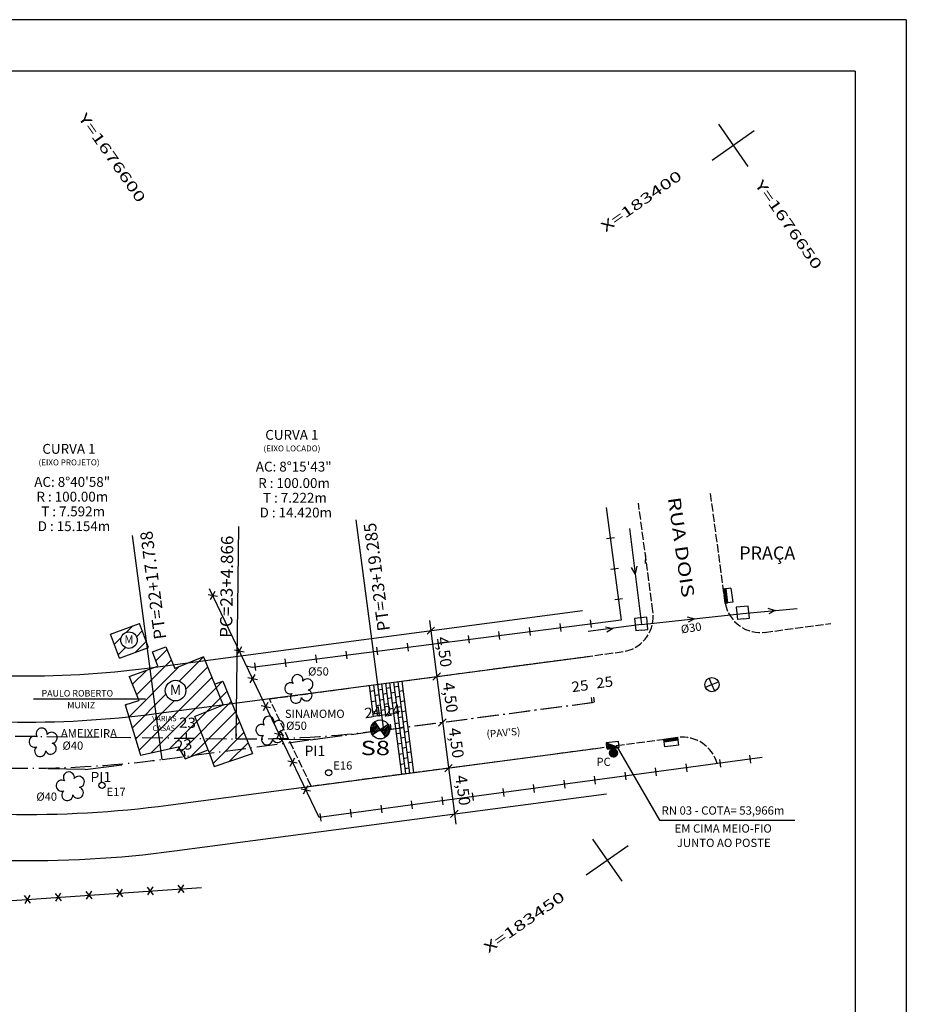
# Model space of a CAD drawing. Extents: x 182946 to 183697, y 1676460 to 1676806.
# Drawn here: x 183454 to 183540, y 1676661 to 1676757 of the extents above; entities that cross this region are included whole.
import ezdxf
from ezdxf.enums import TextEntityAlignment as Align

# ---------------------------------------------------------------- set-up
doc = ezdxf.new("R2010")
doc.units = 0
doc.header["$MEASUREMENT"] = 0
for name, pattern in [('LIN0', [0]), ('LIN1', [1, 0.8, -0.2]), ('LIN3', [3, 2, -0.5, 0, -0.5])]:
    doc.linetypes.add(name, pattern=pattern)
doc.layers.get('0').update_dxf_attribs({"linetype": 'LIN0'})
for name, color, linetype in [('CADASTRO', 7, 'LIN0'), ('CONSTRUCOES', 5, 'Continuous'), ('DRENAGEM', 140, 'Continuous'), ('EIXO_LOC', 7, 'LIN0'), ('EIXO_PROJ', 7, 'LIN0'), ('ELETRICO', 7, 'Continuous'), ('ESTACOES_POLIGONAIS', 7, 'Continuous'), ('MALHA', 41, 'LIN0'), ('MORADORES', 7, 'Continuous'), ('PRANCHA', 7, 'LIN0'), ('PROJETO', 7, 'Continuous'), ('RNs', 11, 'Continuous'), ('SONDAGENS', 240, 'Continuous'), ('VEGETACAO', 7, 'LIN0')]:
    doc.layers.add(name, color=color, linetype=linetype)
doc.styles.add('ESTACA', font='ARIAL.TTF')
doc.styles.add('ROMANS', font='romans')
doc.styles.add('SECTIP', font='ARIAL.TTF', dxfattribs={"width": 1.3, "height": 2.1})

# ---------------------------------------------------------------- blocks, each defined once
blk = doc.blocks.new('C')
at = {"layer": 'CADASTRO', "color": 7, "linetype": 'Continuous'}
for p, q in [((0.283, 0.374), (-0.283, -0.374)), ((-0.268, 0.385), (0.268, -0.385))]:
    blk.add_line(p, q, dxfattribs=at)
blk = doc.blocks.new('MU')
at = {"layer": 'CADASTRO', "linetype": 'Continuous'}
blk.add_line((0, 0.388), (0, -0.388), dxfattribs=at)
blk = doc.blocks.new('CLO')
at = {"layer": 'DRENAGEM'}
for p, q in [((0, 0), (-0.317, -0.136)), ((0, 0), (-0.136, 0.316)), ((0, 0), (0.317, 0.136)), ((0.137, -0.319), (0, 0))]:
    blk.add_line(p, q, dxfattribs=at)
blk.add_circle((0, 0), 0.346, dxfattribs=at)
blk = doc.blocks.new('*U2')
at = {"color": 0, "linetype": 'LIN0'}
for p, q in [((183140.448127, 1676197.304272), (183140.501988, 1676196.98292)), ((183140.457585, 1676197.317538), (183140.511445, 1676196.996185)), ((183140.467042, 1676197.330804), (183140.520903, 1676197.009451)), ((183140.476499, 1676197.344069), (183140.53036, 1676197.022717)), ((183140.485956, 1676197.357335), (183140.539817, 1676197.035983)), ((183140.495414, 1676197.370601), (183140.549274, 1676197.049249)), ((183140.504871, 1676197.383867), (183140.558732, 1676197.062514)), ((183140.514328, 1676197.397133), (183140.568189, 1676197.07578)), ((183140.524346, 1676197.407054), (183140.577646, 1676197.089046)), ((183140.537612, 1676197.397597), (183140.587103, 1676197.102312)), ((183140.550878, 1676197.388139), (183140.596561, 1676197.115578)), ((183140.564143, 1676197.378682), (183140.606018, 1676197.128843)), ((183140.577409, 1676197.369225), (183140.615475, 1676197.142109)), ((183140.590675, 1676197.359768), (183140.624932, 1676197.155375)), ((183140.603941, 1676197.35031), (183140.63439, 1676197.168641)), ((183140.617206, 1676197.340853), (183140.643847, 1676197.181906)), ((183140.630472, 1676197.331396), (183140.653304, 1676197.195172)), ((183140.643738, 1676197.321939), (183140.662761, 1676197.208438)), ((183140.657004, 1676197.312481), (183140.672219, 1676197.221704)), ((183140.67027, 1676197.303024), (183140.681676, 1676197.23497)), ((183139.767205, 1676196.349135), (183139.786248, 1676196.23552)), ((183139.776662, 1676196.362401), (183139.799514, 1676196.226063)), ((183139.78612, 1676196.375667), (183139.812779, 1676196.216605)), ((183139.795577, 1676196.388933), (183139.826045, 1676196.207148)), ((183139.805034, 1676196.402198), (183139.839311, 1676196.197691)), ((183139.814491, 1676196.415464), (183139.852577, 1676196.188234)), ((183139.823949, 1676196.42873), (183139.865843, 1676196.178776)), ((183139.833406, 1676196.441996), (183139.879108, 1676196.169319)), ((183139.842863, 1676196.455261), (183139.892374, 1676196.159862)), ((183139.85232, 1676196.468527), (183139.90564, 1676196.150405)), ((183139.861778, 1676196.481793), (183139.915638, 1676196.160441)), ((183139.871235, 1676196.495059), (183139.925096, 1676196.173707)), ((183139.880692, 1676196.508325), (183139.934553, 1676196.186972)), ((183139.890149, 1676196.52159), (183139.94401, 1676196.200238)), ((183139.899607, 1676196.534856), (183139.953467, 1676196.213504)), ((183139.909064, 1676196.548122), (183139.962925, 1676196.22677)), ((183139.918521, 1676196.561388), (183139.972382, 1676196.240035)), ((183139.927978, 1676196.574654), (183139.981839, 1676196.253301)), ((183139.937436, 1676196.587919), (183139.991297, 1676196.266567)), ((183139.946893, 1676196.601185), (183140.000754, 1676196.279833)), ((183139.95635, 1676196.614451), (183140.010211, 1676196.293099)), ((183139.965807, 1676196.627717), (183140.019668, 1676196.306364)), ((183139.975265, 1676196.640983), (183140.029126, 1676196.31963)), ((183139.984722, 1676196.654248), (183140.038583, 1676196.332896)), ((183139.994179, 1676196.667514), (183140.04804, 1676196.346162)), ((183140.003636, 1676196.68078), (183140.057497, 1676196.359428)), ((183140.013094, 1676196.694046), (183140.066955, 1676196.372693)), ((183140.022551, 1676196.707311), (183140.076412, 1676196.385959)), ((183140.032008, 1676196.720577), (183140.085869, 1676196.399225)), ((183140.041465, 1676196.733843), (183140.095326, 1676196.412491)), ((183140.050923, 1676196.747109), (183140.104784, 1676196.425757)), ((183140.06038, 1676196.760375), (183140.114241, 1676196.439022)), ((183140.069837, 1676196.77364), (183140.123698, 1676196.452288)), ((183140.079294, 1676196.786906), (183140.133155, 1676196.465554)), ((183140.088752, 1676196.800172), (183140.142613, 1676196.47882)), ((183140.098209, 1676196.813438), (183140.15207, 1676196.492085)), ((183140.107666, 1676196.826704), (183140.161527, 1676196.505351)), ((183140.117123, 1676196.839969), (183140.170984, 1676196.518617)), ((183140.126581, 1676196.853235), (183140.180442, 1676196.531883)), ((183140.136038, 1676196.866501), (183140.189899, 1676196.545149)), ((183140.145495, 1676196.879767), (183140.199356, 1676196.558414)), ((183140.154953, 1676196.893033), (183140.208813, 1676196.57168)), ((183140.16441, 1676196.906298), (183140.218271, 1676196.584946)), ((183140.173867, 1676196.919564), (183140.227728, 1676196.598212)), ((183140.183324, 1676196.93283), (183140.237185, 1676196.611478)), ((183140.192782, 1676196.946096), (183140.246642, 1676196.624743)), ((183140.202239, 1676196.959361), (183140.2561, 1676196.638009)), ((183140.211696, 1676196.972627), (183140.265557, 1676196.651275)), ((183140.221153, 1676196.985893), (183140.275014, 1676196.664541)), ((183140.230611, 1676196.999159), (183140.284471, 1676196.677806)), ((183140.240068, 1676197.012425), (183140.293929, 1676196.691072)), ((183140.249525, 1676197.02569), (183140.303386, 1676196.704338)), ((183140.258982, 1676197.038956), (183140.312843, 1676196.717604)), ((183140.26844, 1676197.052222), (183140.3223, 1676196.73087)), ((183140.277897, 1676197.065488), (183140.331758, 1676196.744135)), ((183140.287354, 1676197.078754), (183140.341215, 1676196.757401)), ((183140.296811, 1676197.092019), (183140.350672, 1676196.770667)), ((183140.306269, 1676197.105285), (183140.360129, 1676196.783933)), ((183140.315726, 1676197.118551), (183140.369587, 1676196.797199)), ((183140.325183, 1676197.131817), (183140.379044, 1676196.810464)), ((183140.33464, 1676197.145083), (183140.388501, 1676196.82373)), ((183140.344098, 1676197.158348), (183140.397958, 1676196.836996)), ((183140.353555, 1676197.171614), (183140.407416, 1676196.850262)), ((183140.363012, 1676197.18488), (183140.416873, 1676196.863528)), ((183140.372469, 1676197.198146), (183140.42633, 1676196.876793)), ((183140.381927, 1676197.211411), (183140.435787, 1676196.890059)), ((183140.391384, 1676197.224677), (183140.445245, 1676196.903325)), ((183140.400841, 1676197.237943), (183140.454702, 1676196.916591)), ((183140.410298, 1676197.251209), (183140.464159, 1676196.929856)), ((183140.419756, 1676197.264475), (183140.473616, 1676196.943122)), ((183140.429213, 1676197.27774), (183140.483074, 1676196.956388)), ((183140.43867, 1676197.291006), (183140.492531, 1676196.969654)), ((183140.683535, 1676197.293567), (183140.691133, 1676197.248235)), ((183140.696801, 1676197.284109), (183140.700591, 1676197.261501)), ((183139.729376, 1676196.296072), (183139.733185, 1676196.273349)), ((183139.738833, 1676196.309338), (183139.74645, 1676196.263892)), ((183139.748291, 1676196.322604), (183139.759716, 1676196.254434)), ((183139.757748, 1676196.335869), (183139.772982, 1676196.244977))]:
    blk.add_line(p, q, dxfattribs=at)
at = {"color": 5, "linetype": 'LIN0', "flags": 128}
blk.add_lwpolyline([(183140.71, 1676197.2747), (183140.522393, 1676197.408446), (183139.719919, 1676196.282806), (183139.907525, 1676196.14906)], close=True, dxfattribs=at)
blk = doc.blocks.new('*U3')
at = {"color": 0, "linetype": 'LIN0'}
for p, q in [((176371.561053, 1668686.87146), (176371.515841, 1668686.581663)), ((176371.609873, 1668686.924898), (176371.54686, 1668686.520995)), ((176371.655561, 1668686.958254), (176371.581902, 1668686.486115)), ((176371.698326, 1668686.972873), (176371.616944, 1668686.451235)), ((176371.739851, 1668686.979549), (176371.651986, 1668686.416354)), ((176371.781377, 1668686.986224), (176371.688682, 1668686.392076)), ((176371.822902, 1668686.9929), (176371.727227, 1668686.37965)), ((176371.864427, 1668686.999575), (176371.765773, 1668686.367225)), ((176371.902973, 1668686.98715), (176371.806271, 1668686.367318)), ((176371.941518, 1668686.974724), (176371.84677, 1668686.367412)), ((176371.97892, 1668686.954973), (176371.888411, 1668686.374832)), ((176372.015301, 1668686.92867), (176371.931075, 1668686.388803)), ((176372.05078, 1668686.896595), (176371.97533, 1668686.412974)), ((176372.084136, 1668686.850907), (176372.023338, 1668686.461206)), ((176372.114359, 1668686.785137), (176372.071347, 1668686.509437)), ((176372.131275, 1668686.634073), (176372.131275, 1668686.634073))]:
    blk.add_line(p, q, dxfattribs=at)
at = {"color": 7, "linetype": 'LIN0', "flags": 128}
blk.add_lwpolyline([(176372.099885, 1668686.829337), (176372.04085, 1668686.910197), (176371.959717, 1668686.968858), (176371.864427, 1668686.999575), (176371.669163, 1668686.968185), (176371.588303, 1668686.90915), (176371.529642, 1668686.828017), (176371.498925, 1668686.732727), (176371.499156, 1668686.632609), (176371.530315, 1668686.537463), (176371.670483, 1668686.397942), (176371.765773, 1668686.367225), (176371.865891, 1668686.367456), (176371.961037, 1668686.398615), (176372.100558, 1668686.538783), (176372.131275, 1668686.634073), (176372.131044, 1668686.734191)], close=True, dxfattribs=at)

msp = doc.modelspace()

# ---------------------------------------------------------------- hatches: boundary and pattern name
at = {"layer": 'CONSTRUCOES', "linetype": 'Continuous'}
h = msp.add_hatch(dxfattribs=at)
h.set_pattern_fill('ANSI31', color=8, scale=8, style=0)
h.paths.add_polyline_path([(183466.436, 1676695.556), (183465.576, 1676697.903), (183462.759, 1676696.871), (183463.619, 1676694.524)])
h.paths.add_polyline_path([(183463.746, 1676696.275, -1), (183465.347, 1676696.275, -1)], flags=16)
h.paths.add_polyline_path([(183465.5, 1676690.379), (183464.162, 1676689.969), (183465.662, 1676685.073), (183469.355, 1676685.88), (183470.021, 1676684.724), (183472.281, 1676685.603), (183470.965, 1676688.822), (183473.719, 1676689.948), (183471.803, 1676694.633), (183469.026, 1676693.497), (183468.154, 1676695.629), (183466.83, 1676695.143), (183467.346, 1676693.735), (183464.576, 1676692.72)])
h.paths.add_polyline_path([(183468.087, 1676691.358, -1), (183470.088, 1676691.358, -1)], flags=16)
h.paths.add_polyline_path([(183472.281, 1676685.603), (183472.849, 1676683.958), (183476.58, 1676685.241), (183473.699, 1676692.284), (183472.893, 1676691.97), (183473.719, 1676689.948), (183470.965, 1676688.822)])
h.paths.add_polyline_path([(183463.824, 1676695.731), (183465.267, 1676695.731), (183465.267, 1676696.931), (183463.824, 1676696.931)], flags=24)
h.paths.add_polyline_path([(183466.71, 1676687.287), (183469.484, 1676687.287), (183469.484, 1676688.106), (183466.71, 1676688.106)], flags=24)
h.paths.add_polyline_path([(183466.668, 1676688.225), (183469.646, 1676688.225), (183469.646, 1676689.044), (183466.668, 1676689.044)], flags=24)
h.paths.add_polyline_path([(183468.185, 1676690.678), (183469.988, 1676690.678), (183469.988, 1676692.178), (183468.185, 1676692.178)], flags=24)
at = {"layer": 'RNs', "linetype": 'Continuous'}
h = msp.add_hatch(dxfattribs=at)
h.set_pattern_fill('ANSI31', color=256, scale=0.12, angle=12.86625, style=0)
h.set_pattern_definition([(57.8662538342, (422627.694993, -329623.050527), (-0.01270213185641, 0.00797846139945), [])])
h.paths.add_polyline_path([(183511.072, 1676686.26), (183511.142, 1676685.664), (183512.309, 1676685.8)])

# ---------------------------------------------------------------- linework, layer by layer
at = {"layer": 'CADASTRO', "color": 7, "linetype": 'LIN1'}
for p, q in [((183522.659, 1676699.871), (183521.235, 1676710.548)), ((183515.609, 1676699.092), (183514.206, 1676709.61)), ((183526.495, 1676697.031), (183532.949, 1676697.893)), ((183478.232, 1676690.555), (183512.957, 1676695.189)), ((183482.301, 1676682.059), (183478.232, 1676690.555)), ((183482.301, 1676682.059), (183518.046, 1676686.789))]:
    msp.add_line(p, q, dxfattribs=at)
at = {"layer": 'CADASTRO', "linetype": 'Continuous'}
msp.add_line((183512.551, 1676698.228), (183511.088, 1676709.194), dxfattribs=at)
at = {"layer": 'CADASTRO', "color": 7, "linetype": 'LIN0'}
for p, q in [((183483.079, 1676678.997), (183472.412, 1676701.271)), ((183476.56, 1676693.653), (183512.528, 1676698.262)), ((183476, 1676693.778), (183476.56, 1676693.653)), ((183526.26, 1676684.838), (183483.079, 1676678.997)), ((183412.737, 1676668.168), (183471.611, 1676672.18))]:
    msp.add_line(p, q, dxfattribs=at)
at = {"layer": 'CADASTRO', "color": 8, "linetype": 'LIN0'}
for p, q in [((183491.134, 1676692.278), (183492.284, 1676683.38)), ((183487.971, 1676691.84), (183488.362, 1676688.816)), ((183488.439, 1676691.339), (183488.046, 1676691.259)), ((183488.367, 1676691.893), (183488.758, 1676688.873)), ((183488.757, 1676691.98), (183489.148, 1676688.957)), ((183489.225, 1676691.479), (183488.832, 1676691.4)), ((183489.153, 1676692.033), (183489.544, 1676689.013)), ((183489.55, 1676692.086), (183489.94, 1676689.069)), ((183490.011, 1676691.639), (183489.618, 1676691.559)), ((183489.945, 1676692.119), (183491.095, 1676683.223)), ((183490.341, 1676692.172), (183491.491, 1676683.275)), ((183490.797, 1676691.766), (183490.404, 1676691.686)), ((183490.738, 1676692.225), (183491.888, 1676683.328)), ((183491.256, 1676691.337), (183490.863, 1676691.257)), ((183488.568, 1676690.345), (183488.175, 1676690.265)), ((183488.895, 1676690.933), (183488.502, 1676690.854)), ((183489.353, 1676690.485), (183488.96, 1676690.405)), ((183489.681, 1676691.074), (183489.288, 1676690.994)), ((183490.14, 1676690.644), (183489.746, 1676690.565)), ((183490.47, 1676691.177), (183490.077, 1676691.097)), ((183490.926, 1676690.772), (183490.533, 1676690.692)), ((183491.384, 1676690.342), (183490.991, 1676690.263)), ((183489.023, 1676689.939), (183488.63, 1676689.859)), ((183489.482, 1676689.491), (183489.089, 1676689.411)), ((183489.809, 1676690.079), (183489.416, 1676690)), ((183490.254, 1676689.608), (183489.861, 1676689.528)), ((183490.598, 1676690.183), (183490.205, 1676690.103)), ((183491.054, 1676689.777), (183490.661, 1676689.698)), ((183488.696, 1676689.35), (183488.303, 1676689.271)), ((183490.334, 1676689.109), (183488.36, 1676688.828)), ((183490.727, 1676689.189), (183490.334, 1676689.109)), ((183491.183, 1676688.783), (183490.79, 1676688.703)), ((183491.513, 1676689.348), (183491.12, 1676689.268)), ((183490.855, 1676688.194), (183490.462, 1676688.115)), ((183491.311, 1676687.789), (183490.918, 1676687.709)), ((183491.641, 1676688.354), (183491.248, 1676688.274)), ((183490.984, 1676687.2), (183490.591, 1676687.12)), ((183491.44, 1676686.794), (183491.047, 1676686.715)), ((183491.77, 1676687.359), (183491.377, 1676687.28)), ((183491.112, 1676686.206), (183490.719, 1676686.126)), ((183491.568, 1676685.8), (183491.175, 1676685.72)), ((183491.899, 1676686.365), (183491.505, 1676686.285)), ((183491.241, 1676685.211), (183490.848, 1676685.132)), ((183491.697, 1676684.806), (183491.304, 1676684.726)), ((183492.027, 1676685.371), (183491.634, 1676685.291)), ((183491.37, 1676684.217), (183490.976, 1676684.137)), ((183491.825, 1676683.812), (183491.432, 1676683.732)), ((183492.156, 1676684.377), (183491.763, 1676684.297))]:
    msp.add_line(p, q, dxfattribs=at)
at = {"layer": 'CADASTRO', "color": 7, "linetype": 'LIN1'}
for centre, start, end in [((183512.145, 1676698.594), 283.40972, 8.18056), ((183526.101, 1676700.509), 190.50389, 278.72528), ((183518.497, 1676683.319), 15.34417, 97.40694)]:
    msp.add_arc(centre, 3.5, start, end, dxfattribs=at)
at = {"layer": 'CONSTRUCOES', "linetype": 'Continuous'}
for p, q in [((183462.759, 1676696.871), (183465.576, 1676697.903)), ((183466.436, 1676695.556), (183465.576, 1676697.903)), ((183463.619, 1676694.524), (183462.759, 1676696.871)), ((183463.619, 1676694.524), (183466.436, 1676695.556)), ((183466.83, 1676695.143), (183468.154, 1676695.629)), ((183467.346, 1676693.735), (183466.83, 1676695.143)), ((183468.154, 1676695.629), (183469.026, 1676693.497)), ((183471.803, 1676694.633), (183469.026, 1676693.497)), ((183471.803, 1676694.633), (183473.719, 1676689.948)), ((183464.576, 1676692.72), (183467.346, 1676693.735)), ((183464.576, 1676692.72), (183465.5, 1676690.379)), ((183472.893, 1676691.97), (183473.699, 1676692.284)), ((183473.699, 1676692.284), (183476.58, 1676685.241)), ((183464.162, 1676689.969), (183465.5, 1676690.379)), ((183464.162, 1676689.969), (183465.662, 1676685.073)), ((183473.719, 1676689.948), (183470.965, 1676688.822)), ((183472.281, 1676685.603), (183470.965, 1676688.822)), ((183465.662, 1676685.073), (183469.355, 1676685.88)), ((183469.355, 1676685.88), (183470.021, 1676684.724)), ((183470.021, 1676684.724), (183472.281, 1676685.603)), ((183472.281, 1676685.603), (183472.849, 1676683.958)), ((183472.849, 1676683.958), (183476.58, 1676685.241))]:
    msp.add_line(p, q, dxfattribs=at)
at = {"layer": 'CONSTRUCOES', "color": 7, "linetype": 'LIN0'}
for centre, radius in [((183464.547, 1676696.275), 0.801), ((183469.088, 1676691.358), 1.001)]:
    msp.add_circle(centre, radius, dxfattribs=at)
at = {"layer": 'DRENAGEM', "linetype": 'LIN0'}
for p, q in [((183523.209, 1676701.338), (183522.478, 1676701.242)), ((183522.478, 1676701.242), (183522.659, 1676699.871)), ((183522.707, 1676701.272), (183522.887, 1676699.901)), ((183523.209, 1676701.338), (183523.39, 1676699.967)), ((183523.39, 1676699.967), (183522.659, 1676699.871)), ((183523.39, 1676699.967), (183522.659, 1676699.871)), ((183524.911, 1676699.6), (183523.717, 1676699.474)), ((183523.717, 1676699.474), (183523.843, 1676698.281)), ((183525.036, 1676698.407), (183524.911, 1676699.6)), ((183515.007, 1676698.51), (183513.814, 1676698.384)), ((183513.814, 1676698.384), (183513.939, 1676697.191)), ((183515.133, 1676697.317), (183515.007, 1676698.51)), ((183524.44, 1676698.344), (183523.843, 1676698.281)), ((183524.44, 1676698.344), (183525.036, 1676698.407)), ((183514.536, 1676697.254), (183513.939, 1676697.191)), ((183514.536, 1676697.254), (183515.133, 1676697.317)), ((183518.047, 1676686.775), (183516.675, 1676686.611)), ((183516.762, 1676685.879), (183516.675, 1676686.611)), ((183516.762, 1676685.879), (183516.675, 1676686.611)), ((183518.075, 1676686.547), (183516.702, 1676686.382)), ((183518.135, 1676686.043), (183518.047, 1676686.775)), ((183518.135, 1676686.043), (183516.762, 1676685.879))]:
    msp.add_line(p, q, dxfattribs=at)
for points in [[(183513.323, 1676707.138), (183514.488, 1676697.789), (183524.392, 1676698.879), (183529.676, 1676699.355)], [(183514.048, 1676703.473), (183513.87, 1676702.746), (183513.527, 1676703.355)], [(183526.813, 1676699.379), (183527.529, 1676699.162), (183526.903, 1676698.852)], [(183518.937, 1676698.551), (183519.659, 1676698.358), (183519.044, 1676698.027)], [(183514.488, 1676697.789), (183509.317, 1676697.109)], [(183510.986, 1676697.575), (183511.719, 1676697.424), (183511.124, 1676697.058)]]:
    msp.add_lwpolyline(points, dxfattribs=at)
at = {"layer": 'EIXO_LOC', "color": 7, "linetype": 'LIN0'}
for p, q in [((183489.389, 1676687.515), (183486.678, 1676708.008)), ((183475.007, 1676686.659), (183475.269, 1676707.329))]:
    msp.add_line(p, q, dxfattribs=at)
at = {"layer": 'EIXO_LOC', "color": 170, "linetype": 'LIN0'}
for p, q in [((183509.925, 1676690.232), (183509.859, 1676690.727)), ((183489.389, 1676687.515), (183489.324, 1676688.011)), ((183490.098, 1676687.609), (183490.032, 1676688.104)), ((183470.142, 1676686.721), (183470.149, 1676687.221)), ((183475.007, 1676686.659), (183475.014, 1676687.159))]:
    msp.add_line(p, q, dxfattribs=at)
at = {"layer": 'EIXO_LOC'}
for q in [(183479.198, 1676686.606), (183485.331, 1676686.978)]:
    msp.add_line((183482.229, 1676686.568), q, dxfattribs=at)
at = {"layer": 'EIXO_LOC', "color": 170, "linetype": 'LIN3', "flags": 128}
for points in [[(183010.179, 1676692.549), (183475.007, 1676686.659)], [(183489.389, 1676687.515), (183509.925, 1676690.232)]]:
    msp.add_lwpolyline(points, dxfattribs=at)
at = {"layer": 'EIXO_LOC', "color": 170, "linetype": 'LIN3'}
msp.add_arc((183476.274, 1676786.651), 100, 269.27404, 277.53589, dxfattribs=at)
at = {"layer": 'EIXO_PROJ', "color": 1, "linetype": 'LIN0'}
for q in [(183464.906, 1676706.479), (183467.727, 1676685.154)]:
    msp.add_line((183467.793, 1676684.658), q, dxfattribs=at)
at = {"layer": 'EIXO_PROJ', "color": 240, "linetype": 'LIN0'}
for p, q in [((183509.69, 1676690.201), (183509.624, 1676690.696)), ((183509.925, 1676690.232), (183509.859, 1676690.727)), ((183489.863, 1676687.578), (183489.797, 1676688.073)), ((183470.035, 1676684.955), (183469.97, 1676685.45))]:
    msp.add_line(p, q, dxfattribs=at)
at = {"layer": 'EIXO_PROJ', "color": 7, "linetype": 'LIN0'}
for q in [(183456.641, 1676683.735), (183463.862, 1676684.138)]:
    msp.add_line((183460.267, 1676683.662), q, dxfattribs=at)
at = {"layer": 'EIXO_PROJ', "color": 240, "linetype": 'LIN3', "flags": 128}
msp.add_lwpolyline([(183467.793, 1676684.658), (183509.925, 1676690.232)], dxfattribs=at)
at = {"layer": 'EIXO_PROJ', "color": 240, "linetype": 'LIN3'}
msp.add_arc((183454.678, 1676783.794), 100, 268.85325, 277.53588, dxfattribs=at)
at = {"layer": 'ELETRICO', "color": 7, "linetype": 'LIN0'}
msp.add_circle((183511.77, 1676685.275), 0.384, dxfattribs=at)
at = {"layer": 'ESTACOES_POLIGONAIS', "color": 7, "linetype": 'LIN0'}
for centre in [(183484.02, 1676683.35), (183461.923, 1676682.138)]:
    msp.add_circle(centre, 0.302, dxfattribs=at)
at = {"layer": 'MALHA', "linetype": 'LIN0'}
for p, q in [((183521.995, 1676746.524), (183524.863, 1676742.428)), ((183521.381, 1676743.042), (183525.477, 1676745.91)), ((183509.102, 1676673.406), (183513.198, 1676676.274)), ((183509.716, 1676676.888), (183512.584, 1676672.792))]:
    msp.add_line(p, q, dxfattribs=at)
at = {"layer": 'MORADORES', "color": 8, "linetype": 'Continuous'}
msp.add_line((183455.24, 1676690.555), (183466.154, 1676690.555), dxfattribs=at)
at = {"layer": 'PRANCHA', "color": 8}
for q in [(182945.809, 1676756.717), (183540.309, 1676459.717)]:
    msp.add_line((183540.309, 1676756.717), q, dxfattribs=at)
at = {"layer": 'PRANCHA', "color": 6}
for p, q in [((183535.309, 1676751.717), (182958.309, 1676751.717)), ((183535.309, 1676751.717), (183535.309, 1676464.717)), ((183535.309, 1676697.717), (183535.309, 1676464.717))]:
    msp.add_line(p, q, dxfattribs=at)
at = {"layer": 'PROJETO', "color": 6, "linetype": 'Continuous'}
for p, q in [((183466.612, 1676693.58), (183508.745, 1676699.154)), ((183468.973, 1676675.736), (183511.105, 1676681.309))]:
    msp.add_line(p, q, dxfattribs=at)
at = {"layer": 'PROJETO', "color": 53}
for p, q in [((183493.834, 1676698.199), (183496.389, 1676678.355)), ((183493.595, 1676696.846), (183494.33, 1676697.551)), ((183494.169, 1676692.383), (183494.905, 1676693.088)), ((183494.718, 1676687.895), (183495.454, 1676688.6)), ((183495.319, 1676683.457), (183496.055, 1676684.161)), ((183495.894, 1676678.994), (183496.63, 1676679.698))]:
    msp.add_line(p, q, dxfattribs=at)
at = {"layer": 'PROJETO', "color": 4, "linetype": 'LIN0'}
for p, q in [((183467.203, 1676689.119), (183509.335, 1676694.693)), ((183468.383, 1676680.197), (183510.515, 1676685.771))]:
    msp.add_line(p, q, dxfattribs=at)
at = {"layer": 'PROJETO', "color": 6, "linetype": 'LIN0'}
for radius in [91, 109]:
    msp.add_arc((183454.678, 1676783.794), radius, 268.85325, 277.53588, dxfattribs=at)
at = {"layer": 'PROJETO', "color": 4, "linetype": 'LIN0'}
for radius in [95.5, 104.5]:
    msp.add_arc((183454.678, 1676783.794), radius, 268.85325, 277.53588, dxfattribs=at)
at = {"layer": 'RNs', "linetype": 'Continuous'}
for p, q in [((183512.135, 1676685.838), (183516.255, 1676678.728)), ((183516.257, 1676678.731), (183529.434, 1676678.731))]:
    msp.add_line(p, q, dxfattribs=at)
msp.add_lwpolyline([(183512.266, 1676686.399), (183511.072, 1676686.26), (183511.142, 1676685.664), (183512.309, 1676685.8)], close=True, dxfattribs=at)
msp.add_lwpolyline([(183511.072, 1676686.26), (183512.309, 1676685.8)], dxfattribs=at)
at = {"layer": 'SONDAGENS', "linetype": 'Continuous'}
for p, q in [((183488.115, 1676687.648), (183488.637, 1676688.17)), ((183488.118, 1676687.475), (183488.708, 1676688.065)), ((183488.147, 1676687.327), (183488.779, 1676687.959)), ((183488.159, 1676687.87), (183488.566, 1676688.276)), ((183488.194, 1676687.197), (183488.85, 1676687.853)), ((183488.256, 1676687.083), (183488.921, 1676687.748)), ((183488.706, 1676687.356), (183488.993, 1676687.642)), ((183489.064, 1676687.537), (183489.248, 1676687.721)), ((183489.135, 1676687.431), (183489.791, 1676688.087)), ((183489.206, 1676687.325), (183489.865, 1676687.985)), ((183489.277, 1676687.22), (183489.916, 1676687.859)), ((183489.348, 1676687.114), (183489.949, 1676687.715)), ((183489.42, 1676687.009), (183489.959, 1676687.548)), ((183489.491, 1676686.903), (183489.929, 1676687.341))]:
    msp.add_line(p, q, dxfattribs=at)
at = {"layer": 'SONDAGENS'}
for p, q in [((183488.266, 1676687.059), (183489.036, 1676687.578)), ((183489.036, 1676687.578), (183488.521, 1676688.342)), ((183489.036, 1676687.578), (183489.797, 1676688.091)), ((183489.036, 1676687.578), (183489.551, 1676686.814))]:
    msp.add_line(p, q, dxfattribs=at)
msp.add_circle((183489.036, 1676687.578), 0.924, dxfattribs=at)
at = {"layer": 'VEGETACAO', "color": 3, "linetype": 'LIN0'}
for centre, start, end in [((183480.968, 1676692.376), 102.95046, 217.36952), ((183480.968, 1676692.376), 348.5314, 102.95046), ((183481.941, 1676691.961), 30.95046, 145.36952), ((183480.273, 1676691.578), 174.95046, 289.36952), ((183480.273, 1676691.578), 60.5314, 174.95046), ((183481.941, 1676691.961), 276.5314, 30.95046), ((183481.848, 1676690.908), 318.95046, 73.36952), ((183480.817, 1676690.67), 132.5314, 246.95046), ((183480.817, 1676690.67), 246.95046, 1.36952), ((183481.848, 1676690.908), 204.5314, 318.95046), ((183478.155, 1676688.317), 102.95046, 217.36952), ((183478.155, 1676688.317), 348.5314, 102.95046), ((183479.128, 1676687.903), 30.95046, 145.36952), ((183456.042, 1676687.174), 102.95046, 217.36952), ((183456.042, 1676687.174), 348.5314, 102.95046), ((183477.46, 1676687.519), 174.95046, 289.36952), ((183477.46, 1676687.519), 60.5314, 174.95046), ((183479.128, 1676687.903), 276.5314, 30.95046), ((183455.348, 1676686.376), 60.5314, 174.95046), ((183457.016, 1676686.76), 30.95046, 145.36952), ((183457.016, 1676686.76), 276.5314, 30.95046), ((183478.004, 1676686.612), 132.5314, 246.95046), ((183478.004, 1676686.612), 246.95046, 1.36952), ((183479.035, 1676686.849), 204.5314, 318.95046), ((183479.035, 1676686.849), 318.95046, 73.36952), ((183455.348, 1676686.376), 174.95046, 289.36952), ((183455.892, 1676685.469), 132.5314, 246.95046), ((183456.923, 1676685.706), 318.95046, 73.36952), ((183455.892, 1676685.469), 246.95046, 1.36952), ((183456.923, 1676685.706), 204.5314, 318.95046), ((183458.689, 1676682.89), 102.95046, 217.36952), ((183458.689, 1676682.89), 348.5314, 102.95046), ((183459.662, 1676682.476), 30.95046, 145.36952), ((183459.662, 1676682.476), 276.5314, 30.95046), ((183457.994, 1676682.092), 174.95046, 289.36952), ((183457.994, 1676682.092), 60.5314, 174.95046), ((183459.569, 1676681.422), 318.95046, 73.36952), ((183458.538, 1676681.185), 132.5314, 246.95046), ((183458.538, 1676681.185), 246.95046, 1.36952), ((183459.569, 1676681.422), 204.5314, 318.95046)]:
    msp.add_arc(centre, 0.54, start, end, dxfattribs=at)

# ---------------------------------------------------------------- block references
at = {"layer": 'CADASTRO', "linetype": 'Continuous'}
for name, p, rotation in [('MU', (183511.485, 1676706.22), 97.60108244460837), ('MU', (183514.876, 1676704.142), 358.9966231947288), ('MU', (183511.881, 1676703.246), 97.60108244460837), ('C', (183472.713, 1676700.642), 115.5903804808411), ('MU', (183512.278, 1676700.273), 97.60108244460837), ('MU', (183509.552, 1676697.88), 7.300936392367338), ('MU', (183500.625, 1676696.737), 7.300936392367338), ('MU', (183503.601, 1676697.118), 7.300936392367338), ('MU', (183506.576, 1676697.499), 7.300936392367338), ('MU', (183494.674, 1676695.974), 7.300936392367338), ('MU', (183497.649, 1676696.355), 7.300936392367338), ('C', (183475.305, 1676695.231), 115.5903804808411), ('MU', (183485.747, 1676694.83), 7.300936392367338), ('MU', (183488.722, 1676695.212), 7.300936392367338), ('MU', (183491.698, 1676695.593), 7.300936392367338), ('MU', (183479.795, 1676694.068), 7.300936392367338), ('MU', (183482.771, 1676694.449), 7.300936392367338), ('MU', (183476.82, 1676693.687), 7.300936392367338), ('C', (183476.6, 1676692.525), 115.5903804808411), ('C', (183477.896, 1676689.819), 115.5903804808411), ('C', (183479.192, 1676687.114), 115.5903804808411), ('C', (183480.488, 1676684.408), 115.5903804808411), ('MU', (183522.185, 1676684.271), 187.7046988704678), ('MU', (183525.106, 1676684.673), 187.7046988704678), ('MU', (183515.926, 1676683.44), 187.7046988704678), ('MU', (183518.899, 1676683.843), 187.7046988704678), ('MU', (183509.98, 1676682.636), 187.7046988704678), ('MU', (183512.953, 1676683.038), 187.7046988704678), ('C', (183481.784, 1676681.702), 115.5903804808411), ('MU', (183501.062, 1676681.429), 187.7046988704678), ('MU', (183504.034, 1676681.832), 187.7046988704678), ('MU', (183507.007, 1676682.234), 187.7046988704678), ('MU', (183495.116, 1676680.625), 187.7046988704678), ('MU', (183498.089, 1676681.027), 187.7046988704678), ('MU', (183486.197, 1676679.418), 187.7046988704678), ('MU', (183489.17, 1676679.821), 187.7046988704678), ('MU', (183492.143, 1676680.223), 187.7046988704678), ('MU', (183483.224, 1676679.016), 187.7046988704678), ('C', (183466.612, 1676671.839), 3.898661040167819), ('C', (183469.605, 1676672.043), 3.898661040167819), ('C', (183454.64, 1676671.024), 3.898661040167819), ('C', (183457.633, 1676671.228), 3.898661040167819), ('C', (183460.626, 1676671.431), 3.898661040167819), ('C', (183463.619, 1676671.635), 3.898661040167819)]:
    msp.add_blockref(name, p, dxfattribs=dict(at, rotation=rotation))
at = {"layer": 'DRENAGEM', "linetype": 'LIN0'}
for p, rotation in [((-825677.62, 3027511.709), 222.9990296256716), ((1546137.253, 2669884.97), 132.323256900216)]:
    msp.add_blockref('*U2', p, dxfattribs=dict(at, rotation=rotation))
at = {"layer": 'DRENAGEM', "linetype": 'Continuous', "xscale": 2, "yscale": 2, "zscale": 2}
msp.add_blockref('CLO', (183521.362, 1676691.942), dxfattribs=at)
at = {"layer": 'ELETRICO', "color": 7, "xscale": 1.200000000067173, "yscale": 1.199999999953434, "zscale": 1.2, "rotation": 73.79166666838589}
msp.add_blockref('*U3', (2047268.678, 914513.214), dxfattribs=at)

# ---------------------------------------------------------------- texts
at = {"layer": 'CADASTRO', "style": 'SECTIP', "width": 1.3}
msp.add_text('RUA DOIS', height=1.232, rotation=278.16434, dxfattribs=at).set_placement((183517.064, 1676710.119))
at = {"layer": 'CADASTRO', "color": 7, "linetype": 'LIN0', "style": 'ESTACA'}
msp.add_text('PRAÇA', height=1.28, dxfattribs=at).set_placement((183526.758, 1676704.762), align=Align.MIDDLE_CENTER)
at = {"layer": 'CADASTRO', "color": 7, "linetype": 'LIN0', "style": 'ROMANS'}
msp.add_text("(PAV'S)", height=0.72, rotation=5.25738, dxfattribs=at).set_placement((183501.039, 1676687.264), align=Align.MIDDLE_CENTER)
at = {"layer": 'CONSTRUCOES', "color": 7, "linetype": 'LIN0', "style": 'ESTACA'}
for height, p in [(0.8, (183464.546, 1676696.331)), (1, (183469.086, 1676691.428))]:
    msp.add_text('M', height=height, dxfattribs=at).set_placement(p, align=Align.MIDDLE_CENTER)
at = {"layer": 'DRENAGEM', "linetype": 'LIN0', "style": 'ROMANS'}
msp.add_text('Ø30', height=0.8, rotation=8.50607, dxfattribs=at).set_placement((183519.339, 1676697.471), align=Align.MIDDLE_CENTER)
at = {"layer": 'EIXO_LOC', "color": 7, "linetype": 'LIN0', "style": 'ROMANS'}
for s, height, p in [('CURVA 1', 0.96, (183480.421, 1676716.269)), ('(EIXO LOCADO)', 0.576, (183480.43, 1676714.949)), ('AC: 8°15\'43"', 0.95931, (183480.605, 1676713.177)), ('R : 100.00m', 0.95931, (183480.636, 1676711.577)), ('T : 7.222m', 0.9593, (183480.722, 1676710.141)), ('D : 14.420m', 0.95931, (183480.807, 1676708.705))]:
    msp.add_text(s, height=height, dxfattribs=at).set_placement(p, align=Align.MIDDLE_CENTER)
for s, rotation, width, p, p2 in [('PT=23+19.285', 97.53589, 0.787665, (183489.987, 1676697.24), (183488.593, 1676707.77)), ('PC=23+4.866', 89.27405, 0.788336, (183474.603, 1676696.493), (183474.729, 1676706.448))]:
    msp.add_text(s, height=1.2, rotation=rotation, dxfattribs=dict(at, width=width)).set_placement(p, p2, align=Align.FIT)
at = {"layer": 'EIXO_LOC', "color": 170, "style": 'ROMANS'}
for s, rotation, width, p, p2 in [('25', 7.53588, 0.945946, (183510.134, 1676691.565), (183511.786, 1676691.783)), ('24', 7.53588, 0.921053, (183489.423, 1676688.811), (183491.075, 1676689.029)), ('23', 359.27404, 0.945946, (183469.41, 1676687.739), (183471.077, 1676687.718))]:
    msp.add_text(s, height=1, rotation=rotation, dxfattribs=dict(at, width=width)).set_placement(p, p2, align=Align.FIT)
at = {"layer": 'EIXO_LOC', "color": 53, "linetype": 'LIN0', "style": 'ROMANS'}
msp.add_text('PI1', height=1, dxfattribs=at).set_placement((183482.669, 1676685.491), align=Align.MIDDLE_CENTER)
at = {"layer": 'EIXO_PROJ', "color": 1, "linetype": 'LIN0', "style": 'ROMANS'}
for s, height, p in [('CURVA 1', 0.96, (183458.697, 1676714.908)), ('(EIXO PROJETO)', 0.576, (183458.706, 1676713.588)), ('AC: 8°40\'58"', 0.96, (183459.015, 1676711.689)), ('R : 100.00m', 0.96, (183459.027, 1676710.251)), ('T : 7.592m', 0.96, (183459.107, 1676708.814)), ('D : 15.154m', 0.96, (183459.188, 1676707.376))]:
    msp.add_text(s, height=height, dxfattribs=at).set_placement(p, align=Align.MIDDLE_CENTER)
at = {"layer": 'EIXO_PROJ', "color": 1, "linetype": 'LIN0', "style": 'ROMANS', "width": 0.787665}
msp.add_text('PT=22+17.738', height=1.2, rotation=97.53588, dxfattribs=at).set_placement((183468.201, 1676696.436), (183466.808, 1676706.966), align=Align.FIT)
at = {"layer": 'EIXO_PROJ', "color": 1, "style": 'ESTACA', "width": 1.072578}
for s, p, p2 in [('25', (183507.743, 1676691.199), (183509.396, 1676691.418)), ('24', (183487.565, 1676688.652), (183489.217, 1676688.871)), ('23', (183469.108, 1676685.462), (183470.761, 1676685.68))]:
    msp.add_text(s, height=1, rotation=7.53588, dxfattribs=at).set_placement(p, p2, align=Align.FIT)
at = {"layer": 'EIXO_PROJ', "color": 1, "style": 'ROMANS'}
msp.add_text('PI1', height=1, dxfattribs=at).set_placement((183461.802, 1676682.94), align=Align.MIDDLE_CENTER)
at = {"layer": 'ELETRICO', "color": 7, "style": 'ESTACA'}
msp.add_text('PC', height=0.8, dxfattribs=at).set_placement((183510.105, 1676684.421), align=Align.MIDDLE_LEFT)
at = {"layer": 'ESTACOES_POLIGONAIS', "color": 7, "linetype": 'LIN0', "style": 'ESTACA'}
for s, p in [('E16', (183484.462, 1676684.066)), ('E17', (183462.366, 1676681.488))]:
    msp.add_text(s, height=0.8, dxfattribs=at).set_placement(p, align=Align.MIDDLE_LEFT)
at = {"layer": 'MALHA', "style": 'ROMANS'}
for s, rotation, width, p, p2 in [('Y=1676600', 305, 1.186004, (183459.564, 1676747.163), (183465.427, 1676738.79)), ('X=183400', 35, 1.188139, (183510.997, 1676735.981), (183518.551, 1676741.27)), ('Y=1676650', 305, 1.186004, (183525.497, 1676740.646), (183531.361, 1676732.273)), ('X=183450', 35, 1.188139, (183499.584, 1676665.754), (183507.139, 1676671.044))]:
    msp.add_text(s, height=1, rotation=rotation, dxfattribs=dict(at, width=width)).set_placement(p, p2, align=Align.FIT)
at = {"layer": 'MORADORES', "color": 7, "linetype": 'LIN0'}
for s, height, style, p in [('PAULO ROBERTO', 0.6336, 'ROMANS', (183456.028, 1676691.097)), ('MUNIZ', 0.6336, 'ROMANS', (183458.532, 1676689.941)), ('VARIAS', 0.528, 'ESTACA', (183466.804, 1676688.635)), ('CASAS', 0.528, 'ESTACA', (183466.847, 1676687.696))]:
    msp.add_text(s, height=height, dxfattribs=dict(at, style=style)).set_placement(p, align=Align.MIDDLE_LEFT)
at = {"layer": 'PROJETO', "color": 53, "style": 'ESTACA'}
for p in [(183494.728, 1676695.059), (183495.316, 1676690.624), (183495.903, 1676686.19), (183496.548, 1676681.573)]:
    msp.add_text('4,50', height=1.12, rotation=277.64137, dxfattribs=at).set_placement(p, align=Align.CENTER)
at = {"layer": 'RNs', "linetype": 'Continuous', "style": 'ESTACA'}
for s, p in [('RN 03 - COTA= 53,966m', (183516.459, 1676679.678)), ('EM CIMA MEIO-FIO', (183517.727, 1676677.928)), ('JUNTO AO POSTE', (183517.944, 1676676.525))]:
    msp.add_text(s, height=0.81, dxfattribs=at).set_placement(p, align=Align.MIDDLE_LEFT)
at = {"layer": 'SONDAGENS', "color": 7, "style": 'ESTACA', "width": 1.3}
msp.add_text('S8', height=1.4, dxfattribs=at).set_placement((183487.126, 1676685.77), align=Align.MIDDLE_LEFT)
at = {"layer": 'VEGETACAO', "style": 'ESTACA'}
for s, p in [('Ø50', (183482.003, 1676693.224)), ('SINAMOMO', (183479.751, 1676689.1)), ('AMEIXEIRA', (183457.917, 1676687.206)), ('Ø50', (183479.864, 1676687.934)), ('Ø40', (183458.068, 1676685.997)), ('Ø40', (183455.519, 1676681.029))]:
    msp.add_text(s, height=0.8, dxfattribs=at).set_placement(p, align=Align.MIDDLE_LEFT)

doc.saveas('drawing.dxf')
